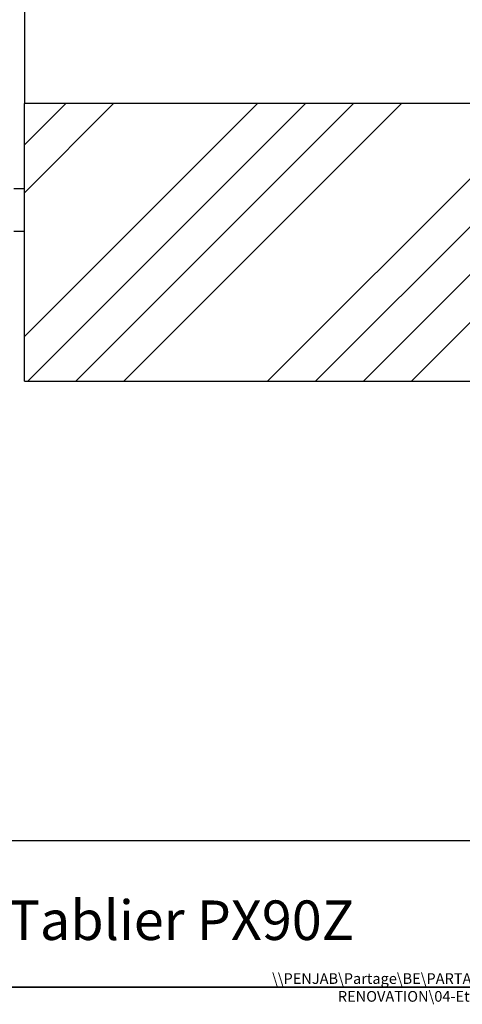
# Model space of a CAD drawing. Extents: x 50 to 1004, y 57 to 1438.
# Drawn here: x 502 to 709, y 57 to 518 of the extents above; entities that cross this region are included whole.
import ezdxf

# ---------------------------------------------------------------- set-up
doc = ezdxf.new("R2010")
doc.units = 0
doc.header["$LTSCALE"] = 5
doc.layers.get('0').update_dxf_attribs({"linetype": 'CONTINUOUS'})
doc.styles.add('SLDTEXTSTYLE0', font='TXT', dxfattribs={"width": 0.75})

msp = doc.modelspace()

# ---------------------------------------------------------------- hatches: boundary and pattern name
at = {"linetype": 'CONTINUOUS'}
h = msp.add_hatch(dxfattribs=at)
h.set_pattern_fill('ANSI34', scale=5, style=0)
h.paths.add_polyline_path([(504.459, 478.883), (504.459, 348.883), (834.459, 348.883), (834.459, 453.883), (714.459, 453.883), (714.459, 478.883)], flags=0)

# ---------------------------------------------------------------- linework, layer by layer
at = {"color": 7, "linetype": 'CONTINUOUS'}
for p, q in [((504.459, 1148.883), (504.459, 478.883)), ((714.459, 478.883), (504.459, 478.883)), ((504.459, 348.883), (504.459, 478.883)), ((504.459, 438.883), (499.459, 438.883)), ((504.459, 418.883), (499.459, 418.883)), ((504.459, 348.883), (834.459, 348.883)), ((1000, 133.424), (50, 133.424)), ((1000, 65), (50, 65)), ((50, 65), (1000, 65))]:
    msp.add_line(p, q, dxfattribs=at)

# ---------------------------------------------------------------- texts
at = {"color": 7, "linetype": 'CONTINUOUS', "style": 'SLDTEXTSTYLE0'}
for s, insert, char_height, attachment_point in [('VBSO - Tablier PX90Z', (535.217, 105.555), 18.52083, 2), ("\\\\\\\\PENJAB\\\\Partage\\\\BE\\\\PARTAGE\\\\03.0-ETUDES\\\\PRJ12-029-BSO RENOVATION\\\\04-Etude\\\\01-Etude\\\\Vues d'ensembles\\\\", (818.754, 71.469), 5, 3)]:
    msp.add_mtext(s, dxfattribs=dict(at, insert=insert, char_height=char_height, attachment_point=attachment_point))

doc.saveas('drawing.dxf')
